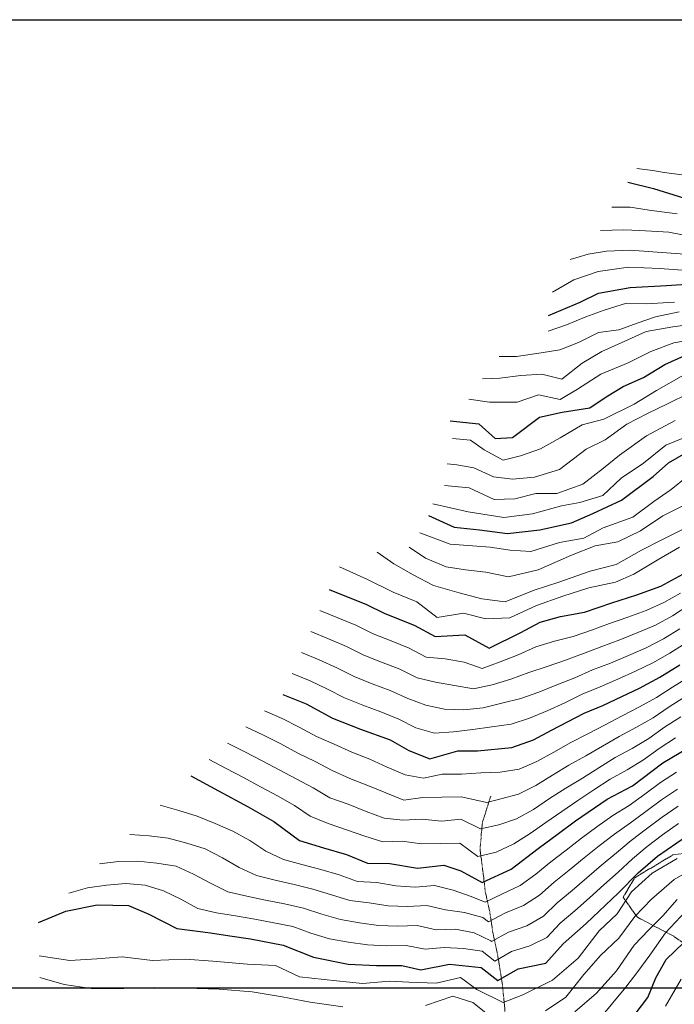
# Model space of a CAD drawing. Extents: x 376960 to 379090, y 6307980 to 6310020.
# Drawn here: x 378025 to 378160, y 6309597 to 6309800 of the extents above; entities that cross this region are included whole.
import ezdxf

# ---------------------------------------------------------------- set-up
doc = ezdxf.new("R2010")
doc.units = 0
doc.header["$LTSCALE"] = 0.1
doc.header["$MEASUREMENT"] = 0
doc.linetypes.add('T17', pattern=[9.5, 6, -0.5, 0.5, -0.5, 0.5, -0.5, 0.5, -0.5])
doc.linetypes.add('T19', pattern=[13, 12, -1])
for name, color, linetype, lineweight in [('AFLORAMIENTO_ROCOSO', 7, 'T19', 20), ('CURVA_DE_NIVEL_NIVEL', 14, 'CONTINUOUS', 30), ('CURVA_DE_NIVEL_SECUNDARIA', 7, 'CONTINUOUS', 15), ('DRENAJE_SECUNDARIO', 5, 'T17', 20), ('MALLA_UTM_Y_COORD', 7, 'CONTINUOUS', 25)]:
    doc.layers.add(name, color=color, linetype=linetype, lineweight=lineweight)

msp = doc.modelspace()

# ---------------------------------------------------------------- linework, layer by layer
at = {"layer": 'AFLORAMIENTO_ROCOSO', "linetype": 'T19', "flags": 128}
msp.add_lwpolyline([(378189.87, 6309688.3), (378187.04, 6309684.71), (378185.14, 6309680.14), (378183.72, 6309675.13), (378183.02, 6309669.31), (378184.37, 6309665.43), (378187.07, 6309661.01), (378186.76, 6309655.49), (378184.37, 6309648.88), (378181.04, 6309641.37), (378178.6, 6309637), (378174.42, 6309632.61), (378171.28, 6309630.07), (378164.61, 6309628.04), (378159.68, 6309627.44), (378151.81, 6309622.7), (378149.42, 6309618.7), (378152.38, 6309614.55), (378159.87, 6309610.63), (378163.84, 6309607.83), (378167.57, 6309604.99), (378172.25, 6309602.05), (378177.85, 6309600.13), (378184.57, 6309603.27), (378190.5, 6309606.83), (378197.25, 6309609.66), (378203.5, 6309611.91), (378211.04, 6309613.85), (378215.44, 6309614.79), (378220.28, 6309615.59), (378224.9, 6309616.42), (378232.35, 6309616.96), (378236.81, 6309617.01), (378246.61, 6309616.75), (378252.83, 6309616.24), (378257.68, 6309617.11), (378263.65, 6309621.17), (378267.07, 6309626.13), (378268.8, 6309630.64), (378269.88, 6309636.13), (378269.01, 6309643.05), (378267.1, 6309648.66), (378264.7, 6309652.97), (378260.78, 6309657.68), (378256.11, 6309663.04), (378253.5, 6309666.18), (378250.76, 6309670.03), (378248.22, 6309673.43), (378244.47, 6309679.81), (378242.47, 6309685.82), (378241.74, 6309691.84), (378242.01, 6309697.14), (378240.46, 6309701.2), (378237.06, 6309703.69), (378228.87, 6309703.6), (378223.78, 6309703.76), (378218.68, 6309703.3), (378213.67, 6309701.84), (378208.46, 6309699.83), (378203.66, 6309696.71), (378198.7, 6309693.28), (378194.41, 6309690.94), (378189.87, 6309688.3)], dxfattribs=at)
at = {"layer": 'CURVA_DE_NIVEL_NIVEL'}
for points, elevation in [([(378150.42, 6309766.45), (378155.72, 6309765.11), (378162.11, 6309763.11)], 2260), ([(378133.99, 6309738.91), (378140.53, 6309741.65), (378144.3, 6309743.52), (378150.84, 6309744.65), (378158.39, 6309745.06), (378165.53, 6309745.57)], 2270), ([(378113.71, 6309717.14), (378119.57, 6309716.48), (378123.01, 6309713.49), (378126.57, 6309713.67), (378132.17, 6309717.85), (378136.82, 6309718.91), (378142.52, 6309719.82), (378145.93, 6309722.09), (378149.46, 6309724.19), (378153.62, 6309726.09), (378158.05, 6309728.79), (378162.19, 6309730.61)], 2280), ([(378109.23, 6309697.58), (378114.52, 6309695.17), (378119.74, 6309694.57), (378125.51, 6309693.85), (378132.22, 6309694.57), (378138.77, 6309696.05), (378143.17, 6309697.99), (378149.1, 6309700.74), (378155.61, 6309705.6), (378158.79, 6309708.45), (378164.62, 6309711.79)], 2290), ([(378088.71, 6309682.26), (378096.36, 6309679.2), (378100.16, 6309677.34), (378106.26, 6309674.93), (378110.6, 6309672.54), (378116.68, 6309672.93), (378121.77, 6309670.16), (378128.28, 6309673.41), (378132.27, 6309675.52), (378136.51, 6309676.67), (378141.45, 6309677.61), (378147.07, 6309679.53), (378152.27, 6309681.2), (378157.18, 6309682.99), (378161.77, 6309685.47)], 2300), ([(378079.09, 6309660.61), (378083.91, 6309658.64), (378089.35, 6309655.67), (378095.12, 6309653.42), (378101.26, 6309651.23), (378105.12, 6309649.02), (378109.48, 6309647.31), (378115.25, 6309648.94), (378119.35, 6309648.92), (378126.41, 6309649.63), (378130.87, 6309651.22), (378134.61, 6309653.21), (378141.35, 6309656.7), (378145.19, 6309658.29), (378149.15, 6309660.18), (378152.78, 6309661.88), (378156.99, 6309664.16), (378161.13, 6309666.71)], 2310), ([(378060.07, 6309643.8), (378065.84, 6309640.66), (378071.92, 6309637.37), (378077.24, 6309634.37), (378082.58, 6309630.45), (378087.5, 6309628.9), (378092.29, 6309627.52), (378096.57, 6309625.75), (378101.24, 6309625.69), (378106.94, 6309624.71), (378112.4, 6309625.31), (378115.86, 6309624.15), (378120.26, 6309621.73), (378126.3, 6309624.5), (378131.84, 6309628.77), (378136.06, 6309631.85), (378139.59, 6309634.48), (378146.12, 6309638.96), (378151.33, 6309641.7), (378157.63, 6309646.48), (378162.85, 6309649.56)], 2320), ([(378028.6, 6309613.47), (378034.24, 6309615.8), (378040.77, 6309617.13), (378047.24, 6309617), (378051.43, 6309615.17), (378057.18, 6309612.23), (378064.15, 6309611.34), (378068.17, 6309610.72), (378072.39, 6309610.11), (378079.14, 6309608.79), (378085.47, 6309606.34), (378092.59, 6309604.89), (378098.46, 6309604.59), (378103.69, 6309604.6), (378107.59, 6309603.69), (378113.56, 6309604.87), (378120.1, 6309604.19), (378123.54, 6309601.47), (378127.75, 6309603.93), (378133.48, 6309605.07), (378137.02, 6309609.05), (378141.75, 6309613.24), (378148.48, 6309619.61), (378152.53, 6309623.71), (378156.5, 6309627.21), (378162.48, 6309631.34)], 2330), ([(378151.92, 6309594.57), (378154.53, 6309598), (378156.16, 6309602.03), (378158.33, 6309605.86), (378163.65, 6309610.97)], 2340)]:
    msp.add_lwpolyline(points, dxfattribs=dict(at, elevation=elevation))
at = {"layer": 'CURVA_DE_NIVEL_SECUNDARIA'}
for points, elevation in [([(378161.64, 6309767.93), (378157.88, 6309768.44), (378155.54, 6309768.84), (378152.28, 6309769.25)], 2258), ([(378160.57, 6309759.88), (378154.77, 6309760.67), (378150.85, 6309761.29), (378147.08, 6309761.29)], 2262), ([(378163.49, 6309755.23), (378158.85, 6309756.12), (378152.89, 6309756.43), (378149.59, 6309756.59), (378144.73, 6309756.43)], 2264), ([(378162.15, 6309751.55), (378157.43, 6309751.88), (378150.85, 6309752.35), (378145.99, 6309752.2), (378142.22, 6309751.57), (378138.46, 6309750.47)], 2266), ([(378161.63, 6309748.28), (378156.98, 6309748.57), (378150.53, 6309748.9), (378144.26, 6309747.96), (378139.24, 6309746.24), (378134.85, 6309743.73)], 2268), ([(378133.91, 6309735.65), (378137.74, 6309736.93), (378141.7, 6309738.59), (378145.53, 6309739.99), (378150.13, 6309741.4), (378154.15, 6309741.3), (378160, 6309741.64)], 2272), ([(378123.82, 6309730.42), (378127.4, 6309730.42), (378132.51, 6309731.18), (378136.34, 6309731.82), (378140.23, 6309733.32), (378144.3, 6309735.34), (378148.52, 6309735.89), (378152.51, 6309737.39), (378156.13, 6309738.59), (378160.98, 6309739.61)], 2274), ([(378120.38, 6309725.82), (378123.95, 6309725.95), (378128.29, 6309726.46), (378132.59, 6309726.74), (378136.78, 6309725.71), (378140.95, 6309729.03), (378144.99, 6309731.44), (378150.42, 6309733.89), (378154.2, 6309735.57), (378159.72, 6309736.54), (378164.3, 6309737.15)], 2276), ([(378117.57, 6309721.61), (378121.78, 6309720.97), (378127.53, 6309720.97), (378131.93, 6309722.5), (378136.4, 6309721.54), (378139.98, 6309723.68), (378144.8, 6309726.75), (378150.44, 6309729.08), (378155.17, 6309731.47), (378159.92, 6309733.21), (378163.9, 6309733.9)], 2278), ([(378114.18, 6309713.5), (378117.89, 6309713.11), (378120.67, 6309711.14), (378124.61, 6309709), (378128.2, 6309709.86), (378132.37, 6309711.37), (378136.43, 6309713.59), (378140.93, 6309716.28), (378145.41, 6309717.48), (378151.7, 6309720.57), (378156.33, 6309723.36), (378161.91, 6309726.58)], 2282), ([(378113.03, 6309708.26), (378115.08, 6309708.01), (378118.55, 6309707.41), (378122.65, 6309705.52), (378126.58, 6309705.1), (378131.09, 6309705.45), (378136.27, 6309707.05), (378141.8, 6309711.24), (378145.7, 6309713.21), (378150.21, 6309716.44), (378154.48, 6309718.63), (378158.74, 6309720.67), (378162.93, 6309722.79)], 2284), ([(378112.52, 6309703.79), (378117.63, 6309703.28), (378122.74, 6309700.85), (378127.06, 6309701.04), (378131.41, 6309702.14), (378135.74, 6309702.09), (378141.09, 6309704.01), (378145.34, 6309707.31), (378148.69, 6309710.02), (378154.27, 6309714.05), (378160.19, 6309717.19)], 2286), ([(378110.1, 6309699.96), (378117.37, 6309698.3), (378124.78, 6309697.15), (378130.66, 6309697.92), (378136.71, 6309699.53), (378140.49, 6309700.22), (378145.21, 6309701.72), (378149, 6309705.29), (378153.63, 6309708.35), (378158.21, 6309712.1), (378161.97, 6309713.63)], 2288), ([(378107.41, 6309693.96), (378113.67, 6309691.66), (378121.91, 6309691.03), (378126.08, 6309690.39), (378130.34, 6309690.16), (378136.3, 6309691.99), (378141.27, 6309692.88), (378145.31, 6309695.03), (378151.39, 6309697.22), (378155.78, 6309700.43), (378159.33, 6309702.95), (378162.59, 6309705.52)], 2292), ([(378162.01, 6309699.73), (378157.61, 6309697.52), (378153.01, 6309694.42), (378148.3, 6309692.1), (378143.65, 6309691.31), (378138.72, 6309689.37), (378131.86, 6309686.33), (378125.74, 6309684.91), (378121.07, 6309685.85), (378116.88, 6309686.34), (378112.86, 6309686.96), (378108.56, 6309688.72), (378105.24, 6309691.02)], 2294), ([(378098.6, 6309690), (378102.05, 6309687.57), (378106.05, 6309685.29), (378110.23, 6309683.11), (378115.53, 6309681.58), (378120.19, 6309680.37), (378125.02, 6309679.75), (378131.05, 6309682.11), (378136.13, 6309683.76), (378142.61, 6309686.05), (378148, 6309687.46), (378153.24, 6309690.43), (378157.3, 6309692.46), (378162.52, 6309695.08)], 2296), ([(378090.81, 6309686.94), (378096.43, 6309684.38), (378101.92, 6309681.7), (378106.77, 6309679.73), (378111.02, 6309676.47), (378116.45, 6309677.38), (378121.08, 6309676.21), (378126.03, 6309676.42), (378131.55, 6309679), (378136.98, 6309680.91), (378142.3, 6309682.6), (378147.85, 6309683.79), (378151.66, 6309685.43), (378156.42, 6309688.32), (378161.08, 6309690.99)], 2298), ([(378086.78, 6309677.93), (378090.5, 6309676.44), (378094.18, 6309674.89), (378097.78, 6309673.13), (378101.48, 6309671.64), (378105.2, 6309670.16), (378108.73, 6309668.27), (378112.65, 6309667.93), (378116.54, 6309667.28), (378120.32, 6309665.97), (378124.04, 6309667.32), (378127.76, 6309668.79), (378131.4, 6309670.44), (378135.24, 6309671.57), (378139.09, 6309672.59), (378142.87, 6309673.9), (378146.63, 6309675.24), (378150.42, 6309676.54), (378154.16, 6309677.96), (378157.8, 6309679.58), (378161.3, 6309681.52)], 2302), ([(378084.86, 6309673.6), (378088.57, 6309672.1), (378092.23, 6309670.49), (378095.81, 6309668.71), (378099.52, 6309667.23), (378103.26, 6309665.79), (378106.84, 6309664.02), (378110.66, 6309663.14), (378114.58, 6309662.44), (378118.53, 6309661.78), (378122.39, 6309662.57), (378126.2, 6309663.77), (378129.95, 6309665.13), (378133.75, 6309666.38), (378137.52, 6309667.67), (378141.26, 6309669.07), (378144.99, 6309670.51), (378148.75, 6309671.89), (378152.46, 6309673.37), (378156.14, 6309674.93), (378159.65, 6309676.85), (378162.98, 6309679.06)], 2304), ([(378082.94, 6309669.27), (378086.64, 6309667.77), (378090.27, 6309666.1), (378093.84, 6309664.29), (378097.56, 6309662.82), (378101.3, 6309661.4), (378104.95, 6309659.77), (378108.64, 6309658.4), (378112.54, 6309657.52), (378116.53, 6309657.44), (378120.49, 6309657.86), (378124.37, 6309658.82), (378128.26, 6309659.73), (378132.02, 6309661.08), (378135.72, 6309662.59), (378139.44, 6309664.04), (378143.1, 6309665.65), (378146.83, 6309667.09), (378150.52, 6309668.64), (378154.2, 6309670.19), (378157.74, 6309672.05), (378161.16, 6309674.12)], 2306), ([(378081.01, 6309664.94), (378084.72, 6309663.43), (378088.32, 6309661.7), (378091.87, 6309659.87), (378095.6, 6309658.41), (378099.34, 6309657.01), (378103.05, 6309655.52), (378106.6, 6309653.71), (378110.44, 6309652.6), (378114.38, 6309652.87), (378118.35, 6309653.32), (378122.31, 6309653.89), (378126.27, 6309654.46), (378130.06, 6309655.68), (378133.74, 6309657.24), (378137.39, 6309658.86), (378140.98, 6309660.62), (378144.67, 6309662.17), (378148.35, 6309663.73), (378152, 6309665.37), (378155.58, 6309667.14), (378159.06, 6309669.11), (378162.43, 6309671.27)], 2308), ([(378075.28, 6309657.24), (378078.95, 6309655.64), (378082.51, 6309653.84), (378086.03, 6309651.93), (378089.7, 6309650.35), (378093.34, 6309648.68), (378097.07, 6309647.24), (378100.69, 6309645.57), (378104.37, 6309644.01), (378108.14, 6309643.29), (378112.05, 6309644.15), (378116.03, 6309644.1), (378120.01, 6309644.41), (378124, 6309644.57), (378127.95, 6309645.16), (378131.59, 6309646.77), (378135.1, 6309648.68), (378138.58, 6309650.65), (378142.14, 6309652.47), (378145.7, 6309654.29), (378149.23, 6309656.16), (378152.78, 6309658.01), (378156.28, 6309659.95), (378159.63, 6309662.13), (378163.04, 6309664.22)], 2312), ([(378071.48, 6309653.88), (378075.1, 6309652.19), (378078.67, 6309650.37), (378082.18, 6309648.46), (378085.78, 6309646.72), (378089.33, 6309644.89), (378092.96, 6309643.22), (378096.69, 6309641.79), (378100.38, 6309640.27), (378104.09, 6309638.78), (378108.03, 6309639.28), (378111.98, 6309639.37), (378115.97, 6309639.41), (378121.25, 6309638.29), (378124.12, 6309639), (378127.81, 6309640), (378131.39, 6309641.78), (378134.79, 6309643.89), (378138.19, 6309645.98), (378141.71, 6309647.88), (378145.18, 6309649.88), (378148.63, 6309651.89), (378152.15, 6309653.8), (378155.61, 6309655.79), (378158.91, 6309658.04), (378162.31, 6309660.16)], 2314), ([(378067.68, 6309650.52), (378071.26, 6309648.75), (378074.81, 6309646.91), (378078.33, 6309645), (378081.88, 6309643.16), (378085.4, 6309641.27), (378088.84, 6309639.24), (378092.61, 6309637.92), (378096.33, 6309636.44), (378100.07, 6309635.05), (378103.93, 6309634.6), (378107.9, 6309634.82), (378111.88, 6309634.4), (378115.86, 6309634.82), (378119.97, 6309632.85), (378123.73, 6309633.63), (378127.41, 6309634.92), (378130.91, 6309636.83), (378134.23, 6309639.07), (378137.59, 6309641.24), (378140.99, 6309643.33), (378144.4, 6309645.43), (378147.79, 6309647.54), (378151.3, 6309649.46), (378154.73, 6309651.5), (378157.99, 6309653.82), (378161.36, 6309655.96)], 2316), ([(378063.88, 6309647.16), (378067.42, 6309645.31), (378070.96, 6309643.44), (378074.47, 6309641.53), (378077.99, 6309639.63), (378081.48, 6309637.68), (378084.78, 6309635.42), (378088.47, 6309633.93), (378092.25, 6309632.62), (378096.03, 6309631.34), (378099.78, 6309630.11), (378103.77, 6309630.27), (378107.74, 6309629.76), (378111.71, 6309629.8), (378115.67, 6309629.88), (378119.39, 6309627.12), (378123.21, 6309628.01), (378126.83, 6309629.71), (378130.2, 6309631.84), (378133.45, 6309634.17), (378136.74, 6309636.44), (378140.04, 6309638.7), (378143.38, 6309640.9), (378146.73, 6309643.08), (378150.24, 6309645.01), (378153.65, 6309647.08), (378156.88, 6309649.44), (378160.21, 6309651.64)], 2318), ([(378053.78, 6309637.73), (378057.62, 6309636.62), (378061.42, 6309635.46), (378065.11, 6309633.92), (378068.77, 6309632.33), (378072.29, 6309630.43), (378075.62, 6309628.22), (378079.21, 6309626.52), (378083.06, 6309625.44), (378086.93, 6309624.44), (378090.76, 6309623.3), (378094.52, 6309621.97), (378098.51, 6309621.71), (378102.45, 6309621.04), (378106.43, 6309620.81), (378110.41, 6309621.14), (378114.27, 6309620.15), (378118.03, 6309618.86), (378120.92, 6309617.68), (378124.52, 6309619.42), (378128.11, 6309621.14), (378131.38, 6309623.45), (378134.46, 6309625.98), (378137.63, 6309628.43), (378140.79, 6309630.88), (378144.01, 6309633.25), (378147.26, 6309635.58), (378150.69, 6309637.64), (378153.92, 6309639.98), (378157.12, 6309642.38), (378160.47, 6309644.56)], 2322), ([(378047.48, 6309631.67), (378051.47, 6309631.39), (378055.39, 6309630.88), (378059.24, 6309629.84), (378063.06, 6309628.7), (378066.61, 6309626.87), (378070.08, 6309624.87), (378073.67, 6309623.16), (378077.54, 6309622.19), (378081.44, 6309621.3), (378085.33, 6309620.37), (378089.13, 6309619.16), (378092.95, 6309618.03), (378096.92, 6309617.55), (378100.87, 6309616.92), (378104.85, 6309616.77), (378108.85, 6309617.02), (378112.71, 6309616.09), (378116.64, 6309615.52), (378120.45, 6309614.52), (378121.58, 6309613.62), (378125.14, 6309615.44), (378128.82, 6309616.97), (378132.17, 6309619.11), (378135.14, 6309621.78), (378138.25, 6309624.29), (378141.36, 6309626.81), (378144.49, 6309629.3), (378147.65, 6309631.75), (378150.93, 6309634.04), (378154.12, 6309636.43), (378157.32, 6309638.82), (378160.64, 6309641.05)], 2324), ([(378041.19, 6309625.6), (378045.16, 6309626.09), (378049.12, 6309626.14), (378053.07, 6309625.71), (378057.03, 6309625.11), (378060.65, 6309623.43), (378064.19, 6309621.57), (378067.76, 6309619.84), (378071.64, 6309618.93), (378075.55, 6309618.09), (378079.48, 6309617.33), (378083.38, 6309616.45), (378087.17, 6309615.17), (378091, 6309614.07), (378094.95, 6309613.44), (378098.9, 6309612.86), (378102.89, 6309612.7), (378106.89, 6309612.87), (378110.77, 6309611.97), (378114.76, 6309612.12), (378118.65, 6309611.36), (378122.11, 6309609.67), (378122.23, 6309609.57), (378125.76, 6309611.46), (378129.5, 6309612.81), (378132.93, 6309614.76), (378135.79, 6309617.56), (378138.86, 6309620.12), (378141.92, 6309622.7), (378144.96, 6309625.29), (378148.03, 6309627.85), (378151.11, 6309630.4), (378154.28, 6309632.82), (378157.47, 6309635.23), (378160.76, 6309637.5)], 2326), ([(378034.89, 6309619.54), (378038.74, 6309620.63), (378042.68, 6309621.22), (378046.65, 6309621.53), (378050.63, 6309621.16), (378054.41, 6309620.04), (378058, 6309618.29), (378061.53, 6309616.39), (378065.41, 6309615.5), (378069.35, 6309614.85), (378073.29, 6309614.16), (378077.22, 6309613.44), (378081.14, 6309612.62), (378084.91, 6309611.3), (378088.72, 6309610.13), (378092.65, 6309609.39), (378096.61, 6309608.83), (378100.6, 6309608.64), (378104.6, 6309608.72), (378108.51, 6309607.99), (378112.45, 6309608.3), (378116.4, 6309608.1), (378120.32, 6309607.55), (378122.89, 6309605.52), (378126.38, 6309607.48), (378130.16, 6309608.67), (378133.65, 6309610.4), (378136.4, 6309613.31), (378139.43, 6309615.91), (378142.44, 6309618.55), (378145.41, 6309621.23), (378148.4, 6309623.89), (378151.33, 6309626.61), (378154.4, 6309629.15), (378157.55, 6309631.61), (378160.84, 6309633.9)], 2328), ([(378028.78, 6309606.57), (378035.09, 6309605.66), (378040.68, 6309606), (378045.88, 6309606.41), (378052.18, 6309605.61), (378058.9, 6309605.87), (378064.61, 6309605.51), (378071.81, 6309604.86), (378077.6, 6309604.56), (378082.53, 6309602.27), (378090.16, 6309601.4), (378095.53, 6309600.86), (378101.14, 6309601.36), (378105.14, 6309601.13), (378110.76, 6309600.97), (378115.81, 6309602.12), (378119.21, 6309599.64), (378124.62, 6309596.97), (378128.68, 6309598.54), (378134.81, 6309601.57), (378140.16, 6309606.1), (378144.48, 6309611.74), (378148.22, 6309615.27), (378151.12, 6309619.84), (378155.45, 6309623.67), (378160.57, 6309626.7)], 2332), ([(378133.35, 6309595.25), (378137.56, 6309598.06), (378141.28, 6309602.71), (378144.73, 6309606.63), (378148.56, 6309610.23), (378151.81, 6309614.75), (378155.28, 6309618.32), (378159.98, 6309622.37), (378165.1, 6309625.32)], 2334), ([(378139.42, 6309595.03), (378143.94, 6309598.87), (378148.08, 6309603.5), (378151.7, 6309608.81), (378154.7, 6309611.99), (378157.65, 6309614.87), (378160.56, 6309618.23)], 2336), ([(378144.93, 6309594.04), (378149.97, 6309600.15), (378152.47, 6309603.36), (378154.93, 6309606.74), (378158.18, 6309611.37), (378162.31, 6309615.73)], 2338), ([(378028.86, 6309602.14), (378033.94, 6309600.64), (378039.5, 6309599.84), (378046.27, 6309599.86), (378052.63, 6309600.06), (378059.06, 6309599.9), (378065.98, 6309599.71), (378072.78, 6309599.15), (378078.97, 6309598.14), (378084.72, 6309597), (378091.49, 6309596.03)], 2334), ([(378158.18, 6309596.17), (378161.42, 6309601.8)], 2342), ([(378108.58, 6309596.33), (378114.2, 6309598.24), (378118.39, 6309596.95), (378122.75, 6309593.44)], 2334)]:
    msp.add_lwpolyline(points, dxfattribs=dict(at, elevation=elevation))
at = {"layer": 'DRENAJE_SECUNDARIO', "linetype": 'T17', "flags": 128}
msp.add_lwpolyline([(378238.67, 6309364.74), (378236.24, 6309369.08), (378233.05, 6309373.27), (378229.98, 6309377.21), (378226.99, 6309381.21), (378224.33, 6309385.32), (378221.71, 6309389.73), (378218.07, 6309392.98), (378215.11, 6309396.06), (378211.31, 6309399.25), (378207.86, 6309401.36), (378203.07, 6309403.55), (378199.5, 6309405.91), (378196.12, 6309409.62), (378193.22, 6309412.88), (378190.12, 6309416.86), (378187.45, 6309420.17), (378184.92, 6309423.84), (378182.67, 6309427.38), (378179.75, 6309431.3), (378176.79, 6309435.26), (378173.42, 6309439.78), (378170.84, 6309443.41), (378169.52, 6309447.25), (378168.75, 6309451.9), (378166.42, 6309456.19), (378164.36, 6309460.02), (378161.89, 6309463.87), (378158.41, 6309466.29), (378153.91, 6309469.17), (378150.37, 6309471.21), (378146.02, 6309473.72), (378142.03, 6309475.91), (378138.18, 6309478.19), (378134.99, 6309480.77), (378130.78, 6309483.79), (378126.49, 6309486.49), (378123.61, 6309489.36), (378121.51, 6309493.89), (378120.06, 6309499.97), (378120.17, 6309505.48), (378121.08, 6309510.12), (378121.58, 6309514.84), (378121.67, 6309519.4), (378121.86, 6309524.1), (378122.86, 6309529.6), (378124.29, 6309533.89), (378125.19, 6309538.17), (378124.3, 6309542.87), (378123.3, 6309546.82), (378121.92, 6309551.01), (378119.65, 6309554.95), (378119.07, 6309559.06), (378119.73, 6309563.84), (378121.16, 6309567.86), (378122.59, 6309571.61), (378123.75, 6309575.55), (378124.95, 6309580.87), (378125.16, 6309585.99), (378125.03, 6309590.38), (378124.97, 6309595.69), (378124.49, 6309600.56), (378123.55, 6309606.5), (378122.5, 6309611.41), (378121.86, 6309615.69), (378120.95, 6309619.7), (378120.44, 6309624.07), (378119.84, 6309628.65), (378120.34, 6309634.11), (378122.05, 6309639.55)], dxfattribs=at)
at = {"layer": 'MALLA_UTM_Y_COORD'}
for points in [[(377000, 6309800), (378800, 6309800)], [(377000, 6309600), (378800, 6309600)]]:
    msp.add_lwpolyline(points, dxfattribs=at)

doc.saveas('drawing.dxf')
